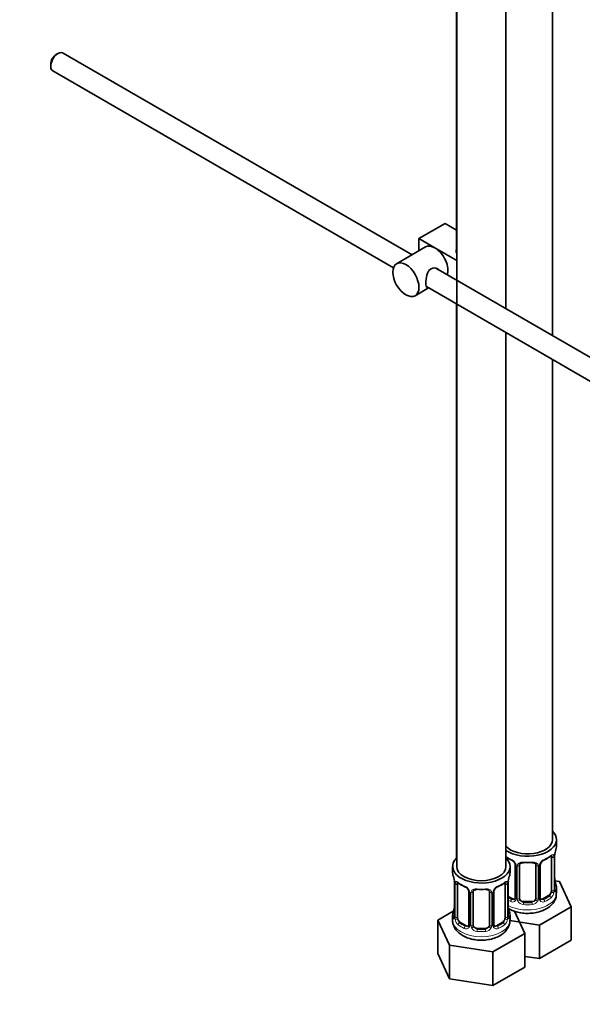
# Model space of a CAD drawing. Units: millimetres. Extents: x 0 to 1478, y 0 to 1758.
# Drawn here: x 1016 to 1153, y 218 to 458 of the extents above; entities that cross this region are included whole.
import ezdxf
from ezdxf import colors
from ezdxf.entities.mleader import LeaderData, LeaderLine
from ezdxf.math import Vec2, Vec3

# ---------------------------------------------------------------- set-up
doc = ezdxf.new("R2010")
doc.units = ezdxf.units.MM
doc.layers.add('DV6_Défaut', color=7, linetype='Continuous')
doc.layers.add('Défaut', color=7, linetype='Continuous')

# ---------------------------------------------------------------- blocks, each defined once
blk = doc.blocks.new('_DOT')
at = {"color": 0}
blk.add_line((0, 0), (-1, 0), dxfattribs=at)
at = {"color": 0, "const_width": 0.333}
blk.add_lwpolyline([(-0.1665, 0, 1), (0.1665, 0, 1)], format="xyb", close=True, dxfattribs=at)
blk = doc.blocks.new('SE5')
at = {"layer": 'DV6_Défaut', "color": 7, "linetype": 'Continuous', "lineweight": 35}
for p, q in [((1122.51, 498.15), (1122.51, 401.4)), ((1122.55, 498.12), (1122.55, 251.99)), ((1134.55, 387.76), (1134.55, 498.12)), ((1145.86, 381.23), (1145.86, 487.42)), ((1025.38, 449.94), (1024.96, 449.7)), ((1111.7, 400.95), (1026.63, 450.07)), ((1023.61, 447.37), (1023.61, 446.88)), ((1024.13, 445.74), (1107.15, 397.8)), ((1113.35, 404.87), (1119.71, 408.55)), ((1119.71, 408.55), (1122.51, 406.93)), ((1114.98, 402.85), (1107.91, 398.77)), ((1113.35, 404.87), (1117.23, 402.63)), ((1113.35, 401.91), (1113.35, 404.87)), ((1117.23, 402.63), (1122.55, 399.56)), ((1216.81, 340.27), (1117.44, 397.64)), ((1112.41, 390.97), (1115.7, 392.87)), ((1115.17, 393.18), (1214.29, 335.95)), ((1122.51, 388.94), (1122.51, 254.03)), ((1134.55, 251.99), (1134.55, 381.99)), ((1145.86, 258.52), (1145.86, 375.46)), ((1146.86, 257.05), (1146.86, 258.52)), ((1145.66, 254.19), (1145.66, 246.13)), ((1146.41, 246.46), (1146.41, 254.52)), ((1121.55, 251.99), (1121.55, 250.51)), ((1135.55, 250.51), (1135.55, 251.99)), ((1136.81, 252.41), (1136.81, 244.35)), ((1137.86, 244.26), (1137.86, 252.32)), ((1141.86, 252.32), (1141.86, 244.26)), ((1142.92, 244.35), (1142.92, 252.41)), ((1122, 247.99), (1122, 239.92)), ((1122.75, 239.59), (1122.75, 247.66)), ((1134.35, 247.66), (1134.35, 239.59)), ((1135.1, 239.92), (1135.1, 247.99)), ((1147.62, 248.3), (1146.49, 248.47)), ((1150.46, 242.18), (1147.62, 248.3)), ((1125.49, 245.88), (1125.49, 237.82)), ((1126.55, 237.73), (1126.55, 245.79)), ((1130.55, 245.79), (1130.55, 237.73)), ((1131.6, 237.82), (1131.6, 245.88)), ((1136.19, 244.08), (1135.1, 244.71)), ((1144.95, 244.9), (1143.54, 244.08)), ((1146.86, 245.45), (1146.86, 246.7)), ((1140.86, 243.44), (1138.86, 243.44)), ((1142.7, 237.7), (1150.46, 242.18)), ((1150.46, 234.02), (1150.46, 242.18)), ((1121.72, 241.1), (1117.95, 238.93)), ((1121.55, 240.17), (1121.55, 238.92)), ((1135.55, 238.92), (1135.55, 240.17)), ((1139.14, 235.65), (1136.61, 241.11)), ((1117.95, 238.93), (1120.79, 232.81)), ((1117.95, 230.76), (1117.95, 238.93)), ((1124.87, 237.55), (1123.46, 238.37)), ((1133.64, 238.37), (1132.23, 237.55)), ((1135.5, 238.82), (1142.7, 237.7)), ((1142.7, 229.54), (1142.7, 237.7)), ((1129.55, 236.91), (1127.55, 236.91)), ((1131.39, 231.17), (1139.14, 235.65)), ((1139.14, 227.48), (1139.14, 235.65)), ((1120.79, 232.81), (1131.39, 231.17)), ((1120.79, 224.64), (1120.79, 232.81)), ((1142.7, 229.54), (1150.46, 234.02)), ((1117.95, 230.76), (1120.79, 224.64)), ((1131.39, 223.01), (1131.39, 231.17)), ((1139.14, 230.09), (1142.7, 229.54)), ((1131.39, 223.01), (1139.14, 227.48)), ((1120.79, 224.64), (1131.39, 223.01))]:
    blk.add_line(p, q, dxfattribs=at)
at = {"layer": 'DV6_Défaut', "color": 7, "linetype": 'Continuous', "lineweight": 18}
for p, q in [((1146.27, 254.28), (1146.27, 246.22)), ((1146.38, 246.37), (1146.38, 254.44)), ((1137.05, 252.2), (1137.05, 244.14)), ((1137.32, 244.07), (1137.32, 252.14)), ((1142.4, 252.14), (1142.4, 244.07)), ((1142.68, 244.14), (1142.68, 252.2)), ((1122.03, 247.9), (1122.03, 239.84)), ((1122.14, 239.68), (1122.14, 247.75)), ((1134.96, 247.75), (1134.96, 239.68)), ((1135.07, 239.84), (1135.07, 247.9)), ((1125.73, 245.67), (1125.73, 237.61)), ((1126.01, 237.54), (1126.01, 245.61)), ((1131.09, 245.61), (1131.09, 237.54)), ((1131.36, 237.61), (1131.36, 245.67)), ((1144.95, 244.9), (1145.18, 244.77)), ((1136.19, 244.08), (1135.96, 243.95)), ((1138.86, 243.44), (1138.86, 243.26)), ((1140.86, 243.44), (1140.86, 243.26)), ((1143.54, 244.08), (1143.77, 243.95)), ((1123.46, 238.37), (1123.23, 238.24)), ((1124.87, 237.55), (1124.64, 237.42)), ((1132.23, 237.55), (1132.45, 237.42)), ((1133.64, 238.37), (1133.87, 238.24)), ((1127.55, 236.91), (1127.55, 236.73)), ((1129.55, 236.91), (1129.55, 236.73))]:
    blk.add_line(p, q, dxfattribs=at)
at = {"layer": 'DV6_Défaut', "color": 7, "linetype": 'Continuous', "lineweight": 35}
for centre, radius, start, end in [((1138.4, 259.84), 6.75, 235.1361, 247.3664), ((1141.27, 259.93), 6.86, 292.7499, 307.3203), ((1148.52, 254.56), 2.11, 169.5049, 180.9692), ((1161.04, 252.24), 14.86, 163.606, 169.2521), ((1135.09, 251.91), 1.83, 27.7626, 67.1037), ((1136.21, 252.45), 0.591, 357.3895, 32.7985), ((1143.54, 252.44), 0.614, 147.9705, 182.1682), ((1144.65, 251.9), 1.85, 113.0988, 152.0213), ((1107.38, 245.71), 14.86, 10.7478, 16.3941), ((1149.72, 245.71), 14.86, 163.606, 169.2521), ((1119.39, 247.99), 2.61, 0.0522, 10.1596), ((1127.08, 253.3), 6.75, 232.5634, 247.3664), ((1123.78, 245.38), 1.83, 27.7626, 67.1037), ((1133.34, 245.36), 1.85, 113.0988, 152.0213), ((1129.96, 253.4), 6.86, 292.7499, 307.3203), ((1137.21, 248.03), 2.11, 169.5049, 180.9692), ((1149.06, 249.23), 2.64, 180.065, 190.561), ((1161.04, 251.5), 14.86, 190.7479, 196.394), ((1124.9, 245.91), 0.591, 357.3895, 32.7985), ((1132.22, 245.91), 0.614, 147.9705, 182.1682), ((1147.35, 246.4), 0.942, 176.3672, 194.4419), ((1107.38, 244.97), 14.86, 343.6059, 349.2522), ((1119.89, 242.65), 2.11, 349.5035, 0.9683), ((1137.74, 242.69), 2.64, 180.065, 190.561), ((1149.72, 244.97), 14.86, 190.7479, 196.394), ((1136.55, 244.25), 0.235, 280.0742, 342.5654), ((1143.48, 244.63), 0.735, 217.7306, 239.862), ((1143.17, 244.3), 0.251, 166.7855, 223.4909), ((1121, 239.87), 0.993, 346.0608, 3.184), ((1136.04, 239.87), 0.942, 176.3672, 194.4419), ((1125.24, 237.72), 0.235, 280.0742, 342.5654), ((1132.17, 238.1), 0.735, 217.7306, 239.862), ((1131.86, 237.77), 0.251, 166.7855, 223.4909)]:
    blk.add_arc(centre, radius, start, end, dxfattribs=at)
at = {"layer": 'DV6_Défaut', "color": 7, "linetype": 'Continuous', "lineweight": 18}
for centre, radius, start, end in [((1145.17, 254.32), 1.1, 357.6841, 19.526), ((1149.94, 254.4), 3.55, 170.0079, 179.3454), ((1134.74, 251.49), 2.5, 29.8198, 66.9998), ((1135.89, 252.18), 1.16, 1.0203, 28.275), ((1138.11, 252.15), 0.785, 144.9712, 180.8641), ((1141.62, 252.15), 0.785, 359.1311, 35.0336), ((1143.84, 252.18), 1.16, 151.7186, 178.9861), ((1144.98, 251.49), 2.5, 113.0004, 150.18), ((1118.47, 247.86), 3.55, 0.6583, 9.9884), ((1123.24, 247.79), 1.11, 160.4927, 182.2972), ((1123.43, 244.96), 2.5, 29.8198, 66.9998), ((1133.67, 244.96), 2.5, 113.0004, 150.18), ((1133.85, 247.79), 1.1, 357.6841, 19.526), ((1138.62, 247.86), 3.55, 170.0079, 179.3454), ((1124.57, 245.65), 1.16, 1.0203, 28.275), ((1126.79, 245.62), 0.785, 144.9712, 180.8641), ((1130.31, 245.62), 0.785, 359.1311, 35.0336), ((1132.52, 245.65), 1.16, 151.7186, 178.9861), ((1143.92, 245.99), 2.32, 313.1842, 351.2464), ((1143.38, 246.24), 2.89, 348.0493, 359.4931), ((1147.67, 246.33), 1.29, 178.1771, 196.676), ((1136.16, 244.3), 0.972, 242.8666, 320.2121), ((1136.24, 244.64), 0.746, 247.8303, 300.0717), ((1136.27, 244.13), 0.779, 325.2937, 1.0277), ((1138.42, 244.09), 1.1, 180.837, 209.4908), ((1138.95, 244.42), 1.72, 210.2871, 265.0453), ((1139.04, 244.45), 1.21, 206.8319, 261.5389), ((1140.69, 244.45), 1.2, 278.249, 333.3802), ((1140.77, 244.42), 1.72, 274.9548, 329.7127), ((1141.31, 244.09), 1.1, 330.5042, 359.168), ((1143.45, 244.13), 0.779, 178.9659, 214.7127), ((1143.56, 244.3), 0.972, 219.7872, 297.134), ((1143.48, 244.63), 0.735, 239.862, 292.8078), ((1120.73, 239.8), 1.29, 343.3385, 1.8084), ((1136.36, 239.8), 1.29, 178.1771, 196.676), ((1125.03, 239.71), 2.89, 180.5093, 191.9483), ((1124.49, 239.46), 2.32, 188.7542, 226.8152), ((1124.92, 238.11), 0.746, 247.8303, 300.0717), ((1124.96, 237.59), 0.779, 325.2937, 1.0277), ((1127.1, 237.56), 1.1, 180.837, 209.4908), ((1127.73, 237.92), 1.21, 206.8319, 261.5389), ((1129.38, 237.91), 1.2, 278.249, 333.3802), ((1129.99, 237.56), 1.1, 330.5042, 359.168), ((1132.14, 237.59), 0.779, 178.9659, 214.7127), ((1132.17, 238.1), 0.735, 239.862, 292.8078), ((1132.61, 239.46), 2.32, 313.1842, 351.2464), ((1132.06, 239.71), 2.89, 348.0493, 359.4931), ((1124.85, 237.77), 0.972, 242.8666, 320.2121), ((1127.64, 237.89), 1.72, 210.2871, 265.0453), ((1129.46, 237.89), 1.72, 274.9548, 329.7127), ((1132.25, 237.77), 0.972, 219.7872, 297.134)]:
    blk.add_arc(centre, radius, start, end, dxfattribs=at)
at = {"layer": 'DV6_Défaut', "color": 7, "linetype": 'Continuous', "lineweight": 35}
for centre, major_axis, ratio, start_param, end_param in [((1025.38, 447.9), (1.25, 2.17), 0.57735, 0, 3.141593), ((1024.96, 448.15), (-0.95, -1.65), 0.57735, 3.926991, 5.497787), ((1117.23, 398.95), (2.25, -3.9), 0.57735, 2.356194, 3.141593), ((1117.23, 398.95), (-2.25, 3.9), 0.57735, 3.595517, 5.497787), ((1125.01, 401.81), (-2.6, 0), 0.57735, 6.004938, 6.283185), ((1125.01, 401.81), (-2.6, 0), 0.57735, 0, 0.324308), ((1139.86, 258.52), (7, 0), 0.57735, 0, 0.5411), ((1139.86, 258.52), (7, 0), 0.57735, 3.850458, 6.283185), ((1139.86, 258.52), (6, 0), 0.57735, 3.624566, 6.283185), ((1139.86, 257.05), (-7, 0), 0.57735, 2.989492, 3.141593), ((1144.95, 253.78), (0.5, 0.866), 0.57735, 5.497787, 5.9443), ((1128.55, 251.99), (7, 0), 0.57735, 2.610431, 6.283185), ((1128.55, 251.99), (6, 0), 0.57735, 3.141593, 6.283185), ((1128.55, 251.99), (7, 0), 0.57735, 0, 0.555751), ((1135.96, 253.98), (0.156, 0.368), 0.483207, 3.141114, 3.163678), ((1138.86, 252.32), (-1, 0), 0.816497, 6.158604, 6.283185), ((1138.86, 253.28), (0.035, 0.398), 0.123712, 3.145433, 3.762557), ((1139.86, 256.72), (6.6, 0), 0.57735, 4.560288, 4.86449), ((1140.86, 253.28), (-0.035, 0.398), 0.123712, 2.520628, 3.122356), ((1128.55, 250.51), (7, 0), 0.57735, 3.141593, 3.293694), ((1128.55, 250.51), (-7, 0), 0.57735, 2.989492, 3.141593), ((1123.46, 247.25), (-0.5, 0.866), 0.57735, 0.338885, 0.785398), ((1124.64, 247.44), (0.156, 0.368), 0.483207, 3.141114, 3.163678), ((1133.64, 247.25), (0.5, 0.866), 0.57735, 5.497787, 5.9443), ((1146.06, 248.65), (-0.395, -0.063), 0.166114, 2.62932, 3.429422), ((1139.86, 246.7), (-7, 0), 0.57735, 2.989492, 3.293694), ((1127.55, 245.79), (-1, 0), 0.816497, 6.158604, 6.283185), ((1127.55, 246.75), (0.035, 0.398), 0.123712, 3.145433, 3.762557), ((1128.55, 250.19), (6.6, 0), 0.57735, 4.560288, 4.86449), ((1129.55, 246.75), (-0.035, 0.398), 0.123712, 2.520628, 3.122356), ((1144.95, 245.72), (0.5, 0.866), 0.57735, 3.926991, 5.051274), ((1144.95, 245.72), (0.5, 0.866), 0.57735, 5.051274, 5.497787), ((1146.01, 246.46), (-0.4, 0), 0.57735, 3.141593, 3.162539), ((1122.35, 242.12), (0.395, -0.063), 0.166114, 2.853764, 3.178992), ((1134.75, 242.12), (-0.395, -0.063), 0.166114, 2.62932, 3.429422), ((1136.19, 244.9), (-0.5, 0.866), 0.57735, 2.356194, 3.141593), ((1138.86, 244.26), (1, 0), 0.816497, 3.141593, 3.588106), ((1138.86, 244.26), (1, 0), 0.816497, 3.588106, 4.712389), ((1139.86, 247.02), (-6.6, 0), 0.57735, 1.418695, 1.722897), ((1140.86, 244.26), (1, 0), 0.816497, 4.712389, 5.836672), ((1140.86, 244.26), (1, 0), 0.816497, 5.836672, 6.283185), ((1143.54, 244.9), (0.5, 0.866), 0.57735, 3.141593, 3.926991), ((1128.55, 240.17), (7, 0), 0.57735, 2.989492, 3.293694), ((1122.4, 239.92), (0.4, 0), 0.57735, 3.118333, 3.141593), ((1134.7, 239.92), (-0.4, 0), 0.57735, 3.141593, 3.162539), ((1128.55, 240.17), (-7, 0), 0.57735, 2.989492, 3.293694), ((1123.46, 239.19), (-0.5, 0.866), 0.57735, 0.785398, 1.231911), ((1123.46, 239.19), (0.5, -0.866), 0.57735, 4.373504, 5.497787), ((1124.87, 238.37), (-0.5, 0.866), 0.57735, 2.356194, 3.141593), ((1127.55, 237.73), (1, 0), 0.816497, 3.141593, 3.588106), ((1127.55, 237.73), (-1, 0), 0.816497, 0.446513, 1.570796), ((1129.55, 237.73), (1, 0), 0.816497, 4.712389, 5.836672), ((1129.55, 237.73), (1, 0), 0.816497, 5.836672, 6.283185), ((1132.23, 238.37), (0.5, 0.866), 0.57735, 3.141593, 3.926991), ((1133.64, 239.19), (0.5, 0.866), 0.57735, 3.926991, 5.051274), ((1133.64, 239.19), (0.5, 0.866), 0.57735, 5.051274, 5.497787), ((1128.55, 240.49), (-6.6, 0), 0.57735, 1.418695, 1.722897)]:
    blk.add_ellipse(centre, major_axis=major_axis, ratio=ratio, start_param=start_param, end_param=end_param, dxfattribs=at)
blk.add_ellipse((1110.16, 394.87), major_axis=(-2.25, 3.9), ratio=0.57735, dxfattribs=at)
at = {"layer": 'DV6_Défaut', "color": 7, "linetype": 'Continuous', "lineweight": 18}
for centre, major_axis, ratio, start_param, end_param in [((1139.86, 257.05), (-7, 0), 0.57735, 0.708865, 0.937499), ((1139.86, 257.05), (7, 0), 0.57735, 5.345686, 5.649888), ((1145.18, 254.79), (-0.247, 0.314), 0.658162, 3.141, 3.838456), ((1145.85, 254.79), (-0.373, -0.146), 0.85055, 0.542333, 2.42751), ((1145.91, 254.37), (-0.4, 0), 0.57735, 0.912181, 2.727841), ((1146.01, 254.52), (-0.4, 0), 0.57735, 2.769946, 3.161374), ((1135.96, 253.98), (0.156, 0.368), 0.483207, 2.29088, 3.141114), ((1137.08, 252.94), (0.359, 0.176), 0.358003, 3.117268, 4.05706), ((1137.21, 252.41), (0.4, 0), 0.57735, 3.130683, 4.298637), ((1137.47, 252.35), (0.4, 0), 0.57735, 4.340743, 6.156403), ((1137.6, 252.82), (-0.332, 0.222), 0.641506, 1.587428, 3.143086), ((1139.86, 257.05), (-7, 0), 0.57735, 1.418695, 1.722897), ((1138.86, 253.28), (0.035, 0.398), 0.123712, 2.191761, 3.145433), ((1140.86, 253.28), (-0.035, 0.398), 0.123712, 3.122356, 4.091425), ((1142.12, 252.82), (0.332, 0.222), 0.641506, 3.145891, 4.695758), ((1142.26, 252.35), (-0.4, 0), 0.57735, 0.126783, 1.942443), ((1142.52, 252.41), (-0.4, 0), 0.57735, 1.984548, 3.154125), ((1142.65, 252.94), (-0.359, 0.176), 0.358003, 2.226125, 3.16107), ((1143.77, 253.98), (-0.156, 0.368), 0.483207, 3.122928, 3.992305), ((1122.4, 247.99), (0.4, 0), 0.57735, 3.135627, 3.513239), ((1122.51, 247.84), (0.4, 0), 0.57735, 3.555344, 5.371005), ((1122.56, 248.26), (0.373, -0.146), 0.85055, 3.855675, 5.740852), ((1128.55, 250.51), (-7, 0), 0.57735, 0.633297, 0.937499), ((1123.23, 248.26), (0.247, 0.314), 0.658162, 2.44473, 3.142145), ((1124.64, 247.44), (0.156, 0.368), 0.483207, 2.29088, 3.141114), ((1132.45, 247.44), (-0.156, 0.368), 0.483207, 3.122928, 3.992305), ((1128.55, 250.51), (7, 0), 0.57735, 5.345686, 5.649888), ((1133.87, 248.26), (-0.247, 0.314), 0.658162, 3.141, 3.838456), ((1134.53, 248.26), (-0.373, -0.146), 0.85055, 0.542333, 2.42751), ((1134.59, 247.84), (-0.4, 0), 0.57735, 0.912181, 2.727841), ((1134.7, 247.99), (-0.4, 0), 0.57735, 2.769946, 3.161374), ((1146.39, 247.27), (-0.387, -0.103), 0.80707, 2.93051, 4.436462), ((1139.86, 247.02), (-6.6, 0), 0.57735, 3.017713, 3.265472), ((1125.76, 246.41), (0.359, 0.176), 0.358003, 3.117268, 4.05706), ((1125.89, 245.88), (0.4, 0), 0.57735, 3.130683, 4.298637), ((1126.15, 245.82), (0.4, 0), 0.57735, 4.340743, 6.156403), ((1126.29, 246.29), (-0.332, 0.222), 0.641506, 1.587428, 3.143086), ((1128.55, 250.51), (-7, 0), 0.57735, 1.418695, 1.722897), ((1127.55, 246.75), (0.035, 0.398), 0.123712, 2.191761, 3.145433), ((1129.55, 246.75), (-0.035, 0.398), 0.123712, 3.122356, 4.091425), ((1130.81, 246.29), (0.332, 0.222), 0.641506, 3.145891, 4.695758), ((1130.95, 245.82), (-0.4, 0), 0.57735, 0.126783, 1.942443), ((1131.2, 245.88), (-0.4, 0), 0.57735, 1.984548, 3.154125), ((1131.33, 246.41), (-0.359, 0.176), 0.358003, 2.226125, 3.16107), ((1139.86, 245.45), (7, 0), 0.57735, 3.963791, 6.283185), ((1139.86, 247.02), (6.6, 0), 0.57735, 5.345686, 5.649888), ((1145.18, 244.44), (0.247, -0.314), 0.658162, 0.696863, 2.267659), ((1145.85, 245.74), (0.392, -0.078), 0.178244, 4.04041, 5.925586), ((1145.91, 246.31), (0.4, 0), 0.57735, 4.053773, 5.869434), ((1146.01, 246.46), (-0.4, 0), 0.57735, 2.769946, 3.141593), ((1146.39, 246.12), (0.387, -0.103), 0.80707, 0.211083, 1.711678), ((1146.06, 246.04), (-0.381, -0.123), 0.86268, 2.555043, 3.150719), ((1122.35, 242.12), (0.395, -0.063), 0.166114, 3.178992, 3.653865), ((1139.86, 247.02), (-6.6, 0), 0.57735, 0.764308, 0.937499), ((1139.86, 246.7), (-7, 0), 0.57735, 0.822198, 0.937499), ((1135.96, 243.63), (-0.156, -0.368), 0.483207, 3.861676, 5.432473), ((1137.08, 243.89), (0.333, -0.222), 0.670791, 3.120498, 4.652076), ((1137.21, 244.35), (0.4, 0), 0.57735, 3.141593, 4.298637), ((1137.47, 244.29), (-0.4, 0), 0.57735, 1.19915, 3.01481), ((1137.6, 243.77), (-0.355, -0.185), 0.387288, 0.98259, 2.867767), ((1138.86, 242.93), (-0.035, -0.398), 0.123712, 3.762557, 5.333353), ((1139.86, 246.7), (7, 0), 0.57735, 4.560288, 4.86449), ((1140.86, 242.93), (0.035, -0.398), 0.123712, 0.949832, 2.520628), ((1142.12, 243.77), (0.355, -0.185), 0.387288, 3.415419, 5.300595), ((1142.26, 244.29), (0.4, 0), 0.57735, 3.268375, 5.084035), ((1142.52, 244.35), (-0.4, 0), 0.57735, 1.984548, 3.141593), ((1142.65, 243.89), (-0.333, -0.222), 0.670791, 1.631109, 3.171227), ((1143.77, 243.63), (0.156, -0.368), 0.483207, 0.850713, 2.421509), ((1139.86, 246.7), (7, 0), 0.57735, 5.345686, 5.649888), ((1122.02, 240.74), (0.387, -0.103), 0.80707, 1.846723, 3.352676), ((1122.02, 239.59), (-0.387, -0.103), 0.80707, 4.501306, 6.072102), ((1128.55, 240.49), (6.6, 0), 0.57735, 3.017713, 3.265472), ((1122.4, 239.92), (0.4, 0), 0.57735, 3.141593, 3.513239), ((1134.7, 239.92), (-0.4, 0), 0.57735, 2.769946, 3.141593), ((1135.07, 239.59), (0.387, -0.103), 0.80707, 0.211083, 1.781879), ((1135.07, 240.74), (-0.387, -0.103), 0.80707, 2.93051, 4.436462), ((1128.55, 240.49), (-6.6, 0), 0.57735, 3.017713, 3.265472), ((1128.55, 238.92), (7, 0), 0.57735, 3.141593, 6.283185), ((1122.35, 239.51), (0.381, -0.123), 0.86268, 3.130423, 3.728142), ((1122.51, 239.78), (-0.4, 0), 0.57735, 0.413752, 2.229412), ((1122.56, 239.21), (-0.392, -0.078), 0.178244, 0.357599, 2.242775), ((1123.23, 237.91), (-0.247, -0.314), 0.658162, 4.015526, 5.586322), ((1128.55, 240.17), (-7, 0), 0.57735, 0.633297, 0.937499), ((1128.55, 240.49), (-6.6, 0), 0.57735, 0.633297, 0.937499), ((1124.64, 237.09), (-0.156, -0.368), 0.483207, 3.861676, 5.432473), ((1125.76, 237.36), (0.333, -0.222), 0.670791, 3.120498, 4.652076), ((1125.89, 237.82), (0.4, 0), 0.57735, 3.141593, 4.298637), ((1126.15, 237.76), (-0.4, 0), 0.57735, 1.19915, 3.01481), ((1126.29, 237.24), (-0.355, -0.185), 0.387288, 0.98259, 2.867767), ((1130.81, 237.24), (0.355, -0.185), 0.387288, 3.415419, 5.300595), ((1130.95, 237.76), (0.4, 0), 0.57735, 3.268375, 5.084035), ((1131.2, 237.82), (-0.4, 0), 0.57735, 1.984548, 3.141593), ((1131.33, 237.36), (-0.333, -0.222), 0.670791, 1.631109, 3.171227), ((1128.55, 240.49), (6.6, 0), 0.57735, 5.345686, 5.649888), ((1132.45, 237.09), (0.156, -0.368), 0.483207, 0.850713, 2.421509), ((1128.55, 240.17), (7, 0), 0.57735, 5.345686, 5.649888), ((1133.87, 237.91), (0.247, -0.314), 0.658162, 0.696863, 2.267659), ((1134.53, 239.21), (0.392, -0.078), 0.178244, 4.04041, 5.925586), ((1134.59, 239.78), (0.4, 0), 0.57735, 4.053773, 5.869434), ((1134.75, 239.51), (-0.381, -0.123), 0.86268, 2.555043, 3.150719), ((1127.55, 236.4), (-0.035, -0.398), 0.123712, 3.762557, 5.333353), ((1128.55, 240.17), (7, 0), 0.57735, 4.560288, 4.86449), ((1129.55, 236.4), (0.035, -0.398), 0.123712, 0.949832, 2.520628)]:
    blk.add_ellipse(centre, major_axis=major_axis, ratio=ratio, start_param=start_param, end_param=end_param, dxfattribs=at)
at = {"layer": 'DV6_Défaut', "color": 7, "linetype": 'Continuous', "lineweight": 35}
for points, knots in [([(1118.33, 397.15), (1118.21, 397.28), (1118.06, 397.4), (1117.43, 397.76), (1116.8, 397.82), (1115.8, 397.26), (1115.49, 396.66), (1115.12, 395.33), (1115.04, 394.59), (1115.04, 394.01)], [0, 0, 0, 0, 0.098583, 0.098583, 0.399055, 0.399055, 0.699528, 0.699528, 1, 1, 1, 1]), ([(1115.04, 394.01), (1115.04, 393.44), (1115.12, 393.09), (1115.36, 392.95), (1115.42, 392.94), (1115.5, 392.95)], [0, 0, 0, 0, 0.769799, 0.769799, 1, 1, 1, 1]), ([(1145.43, 254.47), (1145.45, 254.49), (1145.52, 254.55), (1145.59, 254.58), (1145.61, 254.58), (1145.61, 254.58)], [0, 0, 0, 0, 0.219296, 0.701581, 1, 1, 1, 1]), ([(1137.94, 252.59), (1137.95, 252.61), (1137.99, 252.68), (1138.14, 252.79), (1138.44, 252.88), (1138.7, 252.91), (1138.82, 252.88), (1138.83, 252.88)], [0, 0, 0, 0, 0.082913, 0.394263, 0.683469, 0.991828, 1, 1, 1, 1]), ([(1140.9, 252.88), (1140.94, 252.88), (1141.09, 252.9), (1141.37, 252.86), (1141.63, 252.76), (1141.77, 252.65), (1141.8, 252.58), (1141.81, 252.56)], [0, 0, 0, 0, 0.089684, 0.366166, 0.64535, 0.924491, 1, 1, 1, 1]), ([(1122.8, 248.05), (1122.8, 248.05), (1122.8, 248.05), (1122.86, 248.03), (1122.94, 247.98), (1122.98, 247.94)], [0, 0, 0, 0, 0.124519, 0.580892, 1, 1, 1, 1]), ([(1134.11, 247.94), (1134.14, 247.96), (1134.21, 248.02), (1134.28, 248.05), (1134.3, 248.05), (1134.3, 248.05)], [0, 0, 0, 0, 0.219296, 0.701581, 1, 1, 1, 1]), ([(1126.62, 246.06), (1126.63, 246.08), (1126.67, 246.15), (1126.83, 246.26), (1127.13, 246.35), (1127.39, 246.37), (1127.51, 246.35), (1127.51, 246.35)], [0, 0, 0, 0, 0.082913, 0.394263, 0.683469, 0.991828, 1, 1, 1, 1]), ([(1129.58, 246.34), (1129.63, 246.35), (1129.78, 246.37), (1130.05, 246.33), (1130.32, 246.23), (1130.45, 246.12), (1130.49, 246.05), (1130.49, 246.03)], [0, 0, 0, 0, 0.089684, 0.366166, 0.64535, 0.924491, 1, 1, 1, 1]), ([(1135.09, 241.82), (1135.12, 241.8), (1135.53, 241.55), (1136.39, 241.13), (1137.79, 240.73), (1139.3, 240.54), (1140.84, 240.57), (1142.34, 240.82), (1143.75, 241.3), (1144.95, 241.98), (1145.88, 242.81), (1146.5, 243.74), (1146.84, 244.68), (1146.83, 245.22), (1146.82, 245.48)], [0, 0, 0, 0, 0.008301, 0.102593, 0.199909, 0.297187, 0.394367, 0.492224, 0.591582, 0.693541, 0.783321, 0.8674, 0.947831, 1, 1, 1, 1]), ([(1146.45, 246.14), (1146.45, 246.14), (1146.45, 246.15), (1146.44, 246.16), (1146.44, 246.17)], [0, 0, 0, 0, 0.644886, 1, 1, 1, 1]), ([(1121.55, 238.91), (1121.55, 238.89), (1121.5, 238.53), (1121.7, 237.76), (1122.15, 236.78), (1122.89, 235.92), (1123.87, 235.19), (1125.08, 234.6), (1126.48, 234.2), (1127.99, 234.01), (1129.53, 234.04), (1131.03, 234.29), (1132.44, 234.77), (1133.63, 235.44), (1134.56, 236.28), (1135.18, 237.21), (1135.52, 238.15), (1135.51, 238.69), (1135.51, 238.95)], [0, 0, 0, 0, 0.002579, 0.065423, 0.126611, 0.189135, 0.255573, 0.326354, 0.399406, 0.472428, 0.545377, 0.618834, 0.693418, 0.769954, 0.837348, 0.900463, 0.960839, 1, 1, 1, 1]), ([(1121.97, 239.64), (1121.97, 239.63), (1121.96, 239.62), (1121.96, 239.61), (1121.96, 239.61)], [0, 0, 0, 0, 0.76102, 1, 1, 1, 1]), ([(1135.14, 239.61), (1135.14, 239.61), (1135.13, 239.61), (1135.13, 239.63), (1135.13, 239.64)], [0, 0, 0, 0, 0.644886, 1, 1, 1, 1])]:
    blk.add_open_spline(points, degree=3, knots=knots, dxfattribs=at)
at = {"layer": 'DV6_Défaut', "color": 7, "linetype": 'Continuous', "lineweight": 18}
for points, knots in [([(1145.5, 254.65), (1145.59, 254.72), (1145.67, 254.77), (1145.81, 254.84), (1145.88, 254.87), (1146, 254.88), (1146.05, 254.86), (1146.14, 254.81), (1146.18, 254.76), (1146.21, 254.69)], [0, 0, 0, 0, 0.25, 0.25, 0.5, 0.5, 0.75, 0.75, 1, 1, 1, 1]), ([(1137.46, 252.6), (1137.53, 252.69), (1137.6, 252.76), (1137.79, 252.89), (1137.9, 252.94), (1138.13, 253.01), (1138.26, 253.04), (1138.52, 253.06), (1138.66, 253.06), (1138.8, 253.05)], [0, 0, 0, 0, 0.25, 0.25, 0.5, 0.5, 0.75, 0.75, 1, 1, 1, 1]), ([(1140.92, 253.05), (1141.06, 253.06), (1141.2, 253.06), (1141.46, 253.04), (1141.59, 253.01), (1141.82, 252.94), (1141.93, 252.89), (1142.12, 252.76), (1142.2, 252.69), (1142.26, 252.6)], [0, 0, 0, 0, 0.25, 0.25, 0.5, 0.5, 0.75, 0.75, 1, 1, 1, 1]), ([(1122.2, 248.16), (1122.23, 248.23), (1122.27, 248.27), (1122.36, 248.33), (1122.41, 248.34), (1122.53, 248.33), (1122.6, 248.31), (1122.74, 248.24), (1122.82, 248.19), (1122.91, 248.12)], [0, 0, 0, 0, 0.25, 0.25, 0.5, 0.5, 0.75, 0.75, 1, 1, 1, 1]), ([(1134.19, 248.12), (1134.27, 248.19), (1134.35, 248.24), (1134.5, 248.31), (1134.57, 248.33), (1134.69, 248.34), (1134.74, 248.33), (1134.83, 248.27), (1134.87, 248.23), (1134.9, 248.16)], [0, 0, 0, 0, 0.25, 0.25, 0.5, 0.5, 0.75, 0.75, 1, 1, 1, 1]), ([(1126.15, 246.07), (1126.21, 246.16), (1126.29, 246.23), (1126.48, 246.36), (1126.59, 246.41), (1126.82, 246.48), (1126.95, 246.51), (1127.21, 246.53), (1127.35, 246.53), (1127.49, 246.52)], [0, 0, 0, 0, 0.25, 0.25, 0.5, 0.5, 0.75, 0.75, 1, 1, 1, 1]), ([(1129.61, 246.52), (1129.75, 246.53), (1129.88, 246.53), (1130.15, 246.51), (1130.28, 246.48), (1130.51, 246.41), (1130.62, 246.36), (1130.81, 246.23), (1130.89, 246.16), (1130.95, 246.07)], [0, 0, 0, 0, 0.25, 0.25, 0.5, 0.5, 0.75, 0.75, 1, 1, 1, 1]), ([(1145.18, 244.77), (1145.24, 244.82), (1145.28, 244.88), (1145.37, 245.01), (1145.41, 245.09), (1145.51, 245.35), (1145.56, 245.54), (1145.59, 245.73)], [0, 0, 0, 0, 0.25, 0.25, 0.5, 0.5, 1, 1, 1, 1]), ([(1146.78, 246.09), (1146.76, 246), (1146.73, 245.94), (1146.68, 245.85), (1146.65, 245.82), (1146.58, 245.79), (1146.55, 245.8), (1146.49, 245.85), (1146.46, 245.9), (1146.44, 245.96)], [0, 0, 0, 0, 0.25, 0.25, 0.5, 0.5, 0.75, 0.75, 1, 1, 1, 1]), ([(1121.97, 239.43), (1121.95, 239.36), (1121.92, 239.32), (1121.86, 239.27), (1121.83, 239.26), (1121.76, 239.28), (1121.73, 239.31), (1121.68, 239.41), (1121.65, 239.47), (1121.63, 239.55)], [0, 0, 0, 0, 0.25, 0.25, 0.5, 0.5, 0.75, 0.75, 1, 1, 1, 1]), ([(1122.82, 239.2), (1122.83, 239.1), (1122.85, 239.01), (1122.9, 238.82), (1122.93, 238.73), (1123.03, 238.48), (1123.12, 238.33), (1123.23, 238.24)], [0, 0, 0, 0, 0.25, 0.25, 0.5, 0.5, 1, 1, 1, 1]), ([(1133.87, 238.24), (1133.92, 238.28), (1133.97, 238.34), (1134.06, 238.48), (1134.1, 238.56), (1134.2, 238.81), (1134.25, 239.01), (1134.28, 239.2)], [0, 0, 0, 0, 0.25, 0.25, 0.5, 0.5, 1, 1, 1, 1]), ([(1135.47, 239.55), (1135.45, 239.47), (1135.42, 239.41), (1135.36, 239.31), (1135.33, 239.28), (1135.27, 239.26), (1135.24, 239.27), (1135.18, 239.32), (1135.15, 239.36), (1135.12, 239.43)], [0, 0, 0, 0, 0.25, 0.25, 0.5, 0.5, 0.75, 0.75, 1, 1, 1, 1])]:
    blk.add_open_spline(points, degree=3, knots=knots, dxfattribs=at)
at = {"layer": 'DV6_Défaut', "color": 7, "linetype": 'Continuous', "lineweight": 35}
for points in [[(1137.88, 252.42), (1137.88, 252.5), (1137.9, 252.56), (1137.94, 252.59)], [(1141.78, 252.59), (1141.83, 252.55), (1141.85, 252.47), (1141.85, 252.35)], [(1126.57, 245.89), (1126.57, 245.97), (1126.59, 246.03), (1126.63, 246.06)], [(1130.47, 246.06), (1130.52, 246.02), (1130.54, 245.94), (1130.53, 245.82)], [(1136.8, 244.35), (1136.8, 244.22), (1136.78, 244.15), (1136.74, 244.12)], [(1125.49, 237.82), (1125.49, 237.69), (1125.47, 237.61), (1125.42, 237.59)]]:
    blk.add_open_spline(points, degree=3, dxfattribs=at)

msp = doc.modelspace()

# ---------------------------------------------------------------- block references
at = {"layer": 'Défaut'}
msp.add_blockref('SE5', (0, 0), dxfattribs=at)

# ---------------------------------------------------------------- leaders
at = {"layer": 'Défaut', "color": 7, "linetype": 'Continuous', "lineweight": 18}
ml = msp.add_multileader_mtext('Standard', dxfattribs=at)
ml.set_content('{\\pxsm0.9;\\fSolid Edge ISO|b1||i0||c0|p34;\\W1.;10/12/2018\\P}', color=256)
ml.set_leader_properties()
ml.set_arrow_properties(name='DOT')
ml.build(insert=Vec2(0, 0))
ml.multileader.update_dxf_attribs({"leader_type": 0, "dogleg_length": 0, "arrow_head_size": 12})
ctx = ml.context
ctx.base_point, ctx.char_height, ctx.arrow_head_size, ctx.landing_gap_size = Vec3(1390.41, 1750.71), 12, 12, 4.2
notes = []
notes.append((ctx, [(0, (0, 0, 0), (0, 0), (1, 0), 1, [])]))
ctx.mtext.insert = Vec3(1392.41, 1756.83)
for ctx, leaders in notes:
    for number, flags, end, landing, length, lines in leaders:
        leader = LeaderData()
        leader.index, (leader.has_last_leader_line, leader.has_dogleg_vector, leader.attachment_direction) = number, flags
        leader.last_leader_point, leader.dogleg_vector, leader.dogleg_length = Vec3(end), Vec3(landing), length
        for number, points, colour, breaks in lines:
            line = LeaderLine()
            line.index, line.vertices, line.color, line.breaks = number, Vec3.list(points), colors.encode_raw_color(colour), breaks
            leader.lines.append(line)
        ctx.leaders.append(leader)

doc.saveas('drawing.dxf')
